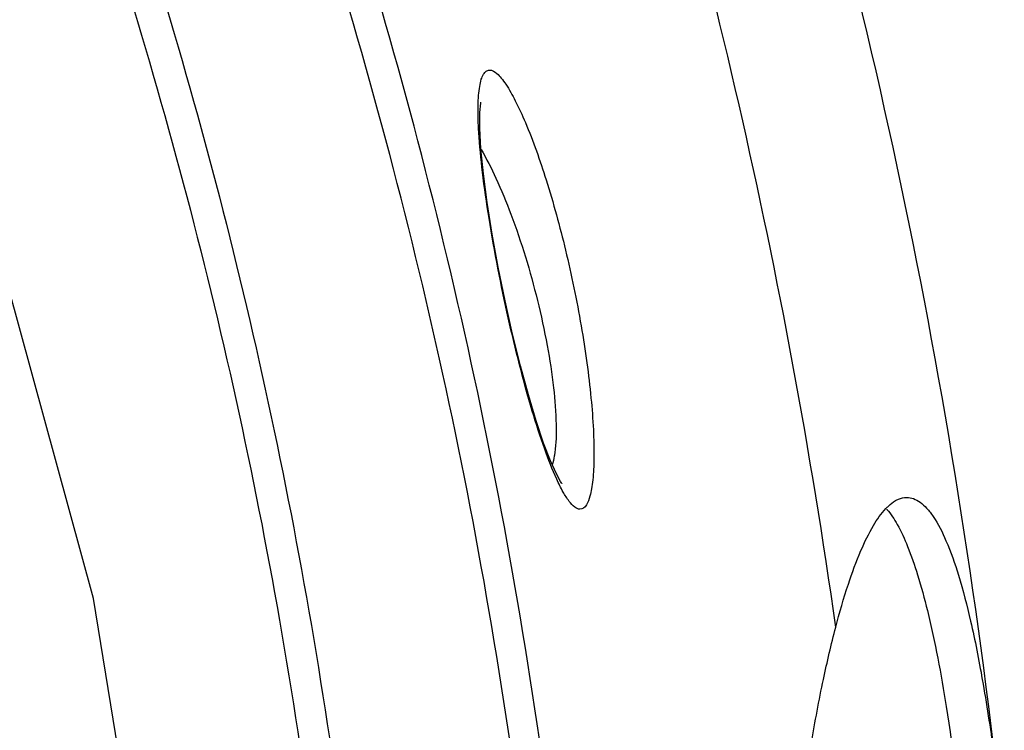
# Model space of a CAD drawing. Units: millimetres. Extents: x 716 to 2118, y 860 to 1812.
# Drawn here: x 1137 to 1162, y 1044 to 1062 of the extents above; entities that cross this region are included whole.
import ezdxf

# ---------------------------------------------------------------- set-up
doc = ezdxf.new("R2010")
doc.units = ezdxf.units.MM
doc.header["$LTSCALE"] = 16.335
doc.layers.get('0').update_dxf_attribs({"linetype": 'CONTINUOUS'})

msp = doc.modelspace()

# ---------------------------------------------------------------- linework, layer by layer
at = {"color": 7, "linetype": 'Continuous'}
msp.add_line((1158.686, 1049.965), (1158.69, 1049.96), dxfattribs=at)
for points in [[(1127.139, 971.582), (1131.67, 980.627), (1135.957, 991.631), (1139.01, 1002.769), (1140.837, 1013.996), (1141.445, 1025.264), (1140.836, 1036.528), (1139.008, 1047.75), (1135.955, 1058.883), (1131.671, 1069.88), (1127.139, 1078.928)], [(1150.622, 1050.61), (1150.627, 1050.604), (1150.596, 1050.65), (1150.49, 1050.841), (1150.345, 1051.162), (1150.175, 1051.604), (1149.99, 1052.154), (1149.796, 1052.8), (1149.599, 1053.525), (1149.405, 1054.31), (1149.22, 1055.134), (1149.05, 1055.971), (1148.9, 1056.793), (1148.776, 1057.575), (1148.682, 1058.289), (1148.62, 1058.913), (1148.591, 1059.426), (1148.592, 1059.809), (1148.612, 1060.043), (1148.616, 1060.067)]]:
    msp.add_lwpolyline(points, dxfattribs=at)
for radius, start, end in [(155.5, 8.05167, 17.77323), (159, 5.93004, 17.13825)]:
    msp.add_arc((1003.455, 1025.255), radius, start, end, dxfattribs=at)
for points, knots in [([(1113.321, 955.887), (1117.159, 960.818), (1124.147, 971.242), (1130.761, 985.477), (1134.569, 997.399), (1136.645, 1006.56), (1137.905, 1015.869), (1138.327, 1025.253), (1137.906, 1034.637), (1136.646, 1043.946), (1134.569, 1053.106), (1131.712, 1062.054), (1128.115, 1070.73), (1122.404, 1081.864), (1117.159, 1089.691), (1113.321, 1094.623)], [0, 0, 0, 0, 0.12493, 0.249858, 0.312376, 0.374895, 0.437414, 0.499934, 0.562454, 0.624974, 0.687494, 0.750014, 0.812533, 0.875051, 1, 1, 1, 1]), ([(1142.674, 977.747), (1145.538, 985.267), (1149.944, 1000.932), (1152.183, 1025.255), (1149.944, 1049.578), (1145.538, 1065.244), (1142.674, 1072.763)], [0, 0, 0, 0, 0.24881, 0.500001, 0.751191, 1, 1, 1, 1]), ([(1141.995, 978.223), (1144.844, 985.663), (1149.232, 1001.169), (1151.463, 1025.255), (1149.232, 1049.341), (1144.844, 1064.847), (1141.995, 1072.287)], [0, 0, 0, 0, 0.24878, 0.500001, 0.751221, 1, 1, 1, 1]), ([(1138.502, 1069.438), (1141.044, 1062.41), (1144.947, 1047.826), (1146.926, 1025.255), (1144.947, 1002.684), (1141.044, 988.1), (1138.502, 981.072)], [0, 0, 0, 0, 0.248964, 0.5, 0.751037, 1, 1, 1, 1]), ([(1137.8, 1068.982), (1140.33, 1062.03), (1144.214, 1047.598), (1146.185, 1025.255), (1144.214, 1002.912), (1140.33, 988.48), (1137.8, 981.529)], [0, 0, 0, 0, 0.248937, 0.5, 0.751063, 1, 1, 1, 1]), ([(1148.565, 1059.32), (1148.552, 1059.538), (1148.541, 1059.845), (1148.557, 1060.226), (1148.582, 1060.448), (1148.62, 1060.624), (1148.671, 1060.754), (1148.738, 1060.842), (1148.8, 1060.866), (1148.828, 1060.867)], [0, 0, 0, 0, 0.397968, 0.559686, 0.694992, 0.803805, 0.887167, 0.94915, 1, 1, 1, 1]), ([(1148.828, 1060.867), (1148.896, 1060.869), (1149.009, 1060.794), (1149.132, 1060.661), (1149.201, 1060.566), (1149.236, 1060.512)], [0, 0, 0, 0, 0.371533, 0.650985, 1, 1, 1, 1]), ([(1149.236, 1060.512), (1149.324, 1060.382), (1149.497, 1060.071), (1149.852, 1059.287), (1150.284, 1058.052), (1150.66, 1056.674), (1150.931, 1055.461), (1151.108, 1054.527), (1151.25, 1053.615), (1151.352, 1052.752), (1151.412, 1051.969), (1151.428, 1051.378), (1151.415, 1050.964), (1151.397, 1050.706), (1151.366, 1050.479), (1151.316, 1050.228), (1151.209, 1049.958), (1151.073, 1049.963)], [0, 0, 0, 0, 0.042766, 0.097169, 0.235101, 0.399987, 0.487338, 0.574804, 0.659823, 0.739783, 0.812127, 0.874544, 0.901422, 0.925162, 0.945617, 0.962738, 1, 1, 1, 1]), ([(1150.499, 1050.706), (1150.387, 1050.949), (1150.171, 1051.51), (1149.746, 1052.839), (1149.268, 1054.751), (1148.878, 1056.735), (1148.656, 1058.276), (1148.585, 1058.989), (1148.565, 1059.32)], [0, 0, 0, 0, 0.090643, 0.20327, 0.472661, 0.757508, 0.887714, 1, 1, 1, 1]), ([(1148.621, 1058.896), (1148.758, 1058.665), (1149.024, 1058.136), (1149.532, 1056.898), (1149.953, 1055.506), (1150.268, 1054.057), (1150.426, 1053.027), (1150.495, 1052.139), (1150.483, 1051.601), (1150.452, 1051.371)], [0, 0, 0, 0, 0.102714, 0.226648, 0.512393, 0.658618, 0.794717, 0.911153, 1, 1, 1, 1]), ([(1150.452, 1051.371), (1150.448, 1051.342), (1150.432, 1051.238), (1150.409, 1051.135), (1150.384, 1051.063)], [0, 0, 0, 0, 0.280907, 1, 1, 1, 1]), ([(1151.073, 1049.963), (1151.028, 1049.965), (1150.922, 1050.021), (1150.788, 1050.174), (1150.641, 1050.41), (1150.548, 1050.599), (1150.499, 1050.706)], [0, 0, 0, 0, 0.139977, 0.346682, 0.63322, 1, 1, 1, 1]), ([(1158.906, 1050.176), (1158.929, 1050.189), (1159.015, 1050.232), (1159.112, 1050.255), (1159.183, 1050.255)], [0, 0, 0, 0, 0.268266, 1, 1, 1, 1]), ([(1159.183, 1050.255), (1159.239, 1050.255), (1159.358, 1050.233), (1159.528, 1050.137), (1159.692, 1049.984), (1159.927, 1049.674), (1160.203, 1049.116), (1160.506, 1048.243), (1160.802, 1047.089), (1161.09, 1045.624), (1161.367, 1043.797), (1161.524, 1042.452), (1161.601, 1041.71)], [0, 0, 0, 0, 0.018469, 0.038915, 0.062966, 0.091725, 0.165976, 0.265797, 0.394503, 0.555978, 0.755381, 1, 1, 1, 1]), ([(1157.422, 1047.035), (1157.516, 1047.393), (1157.701, 1048.035), (1158.01, 1048.882), (1158.315, 1049.516), (1158.547, 1049.855), (1158.667, 1049.981)], [0, 0, 0, 0, 0.344743, 0.62173, 0.837814, 1, 1, 1, 1]), ([(1158.667, 1049.981), (1158.686, 1050.002), (1158.759, 1050.074), (1158.841, 1050.139), (1158.906, 1050.176)], [0, 0, 0, 0, 0.274018, 1, 1, 1, 1]), ([(1158.69, 1049.96), (1158.791, 1049.844), (1158.983, 1049.546), (1159.232, 1048.998), (1159.478, 1048.282), (1159.832, 1046.963), (1160.24, 1044.755), (1160.478, 1042.832), (1160.596, 1041.71)], [0, 0, 0, 0, 0.053763, 0.123618, 0.211542, 0.319334, 0.603344, 1, 1, 1, 1]), ([(1157.422, 1003.475), (1157.309, 1003.905), (1157.087, 1004.858), (1156.65, 1007.201), (1156.143, 1011.146), (1155.677, 1017.454), (1155.492, 1025.255), (1155.677, 1033.057), (1156.143, 1039.364), (1156.65, 1043.309), (1157.087, 1045.652), (1157.309, 1046.606), (1157.422, 1047.035)], [0, 0, 0, 0, 0.030434, 0.067027, 0.163198, 0.302604, 0.5, 0.697396, 0.836802, 0.932973, 0.969566, 1, 1, 1, 1])]:
    msp.add_open_spline(points, degree=3, knots=knots, dxfattribs=at)

doc.saveas('drawing.dxf')
